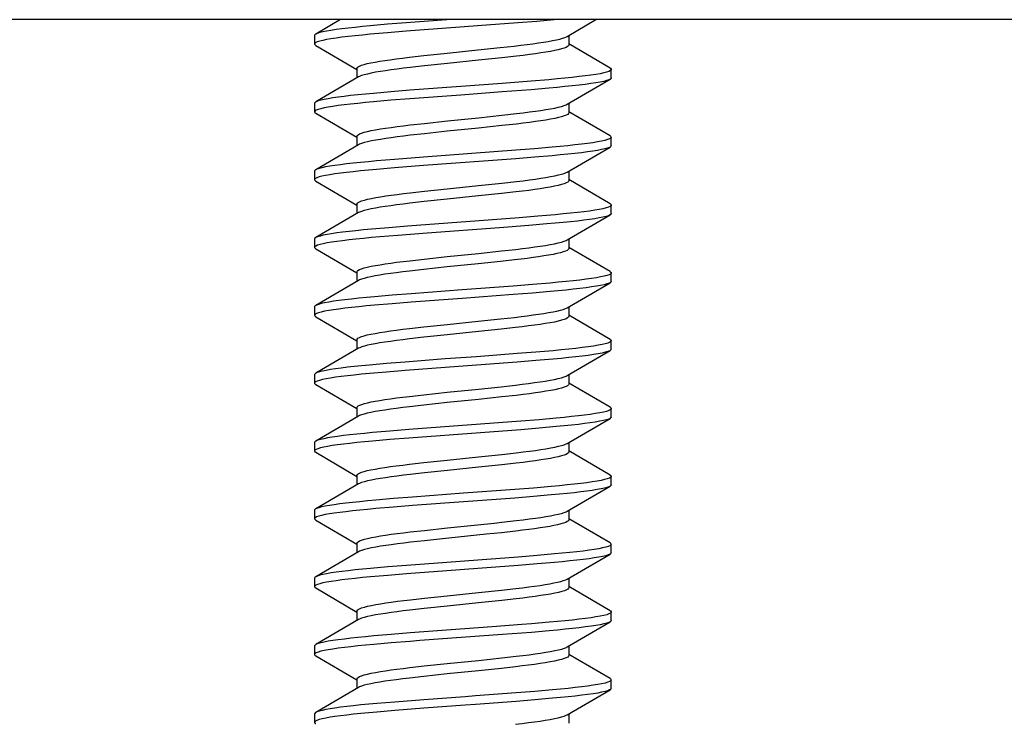
# Model space of a CAD drawing. Units: millimetres. Extents: x -90 to 116, y -97 to 91.
# Drawn here: x 76 to 87, y 69 to 77 of the extents above; entities that cross this region are included whole.
import ezdxf

# ---------------------------------------------------------------- set-up
doc = ezdxf.new("R2010")
doc.units = ezdxf.units.MM
doc.header["$LTSCALE"] = 16.335
doc.layers.get('0').update_dxf_attribs({"linetype": 'CONTINUOUS'})
doc.layers.add('SUPERFICI', color=7, linetype='CONTINUOUS')

msp = doc.modelspace()

# ---------------------------------------------------------------- linework, layer by layer
at = {"color": 7, "linetype": 'CONTINUOUS'}
for p, q in [((79.554, 77.48), (79.261, 77.309)), ((82.073, 77.477), (81.869, 77.459)), ((82.096, 77.48), (82.073, 77.477)), ((82.228, 77.282), (82.566, 77.48)), ((80.108, 77.425), (79.905, 77.407)), ((80.328, 77.443), (80.108, 77.425)), ((80.803, 77.379), (80.328, 77.343)), ((81.171, 77.406), (80.803, 77.379)), ((81.647, 77.442), (81.171, 77.406)), ((81.869, 77.459), (81.647, 77.442)), ((79.247, 77.293), (79.247, 77.193)), ((80.108, 77.325), (79.905, 77.307)), ((80.328, 77.343), (80.108, 77.325)), ((82.247, 77.293), (82.247, 77.182)), ((79.261, 77.177), (79.747, 76.893)), ((80.811, 77.085), (81.175, 77.123)), ((81.175, 77.123), (81.438, 77.15)), ((81.438, 77.15), (81.603, 77.169)), ((82.734, 76.909), (82.247, 77.193)), ((80.366, 77.037), (80.536, 77.056)), ((80.536, 77.056), (80.811, 77.085)), ((81.183, 77.001), (80.814, 76.963)), ((81.457, 77.03), (81.183, 77.001)), ((81.628, 77.049), (81.457, 77.03)), ((79.747, 76.904), (79.747, 76.793)), ((80.545, 76.935), (80.377, 76.916)), ((80.814, 76.963), (80.545, 76.935)), ((82.747, 76.793), (82.747, 76.893)), ((79.766, 76.804), (79.261, 76.509)), ((82.012, 76.772), (81.802, 76.754)), ((82.228, 76.482), (82.734, 76.777)), ((82.734, 76.777), (82.719, 76.77)), ((81.802, 76.754), (81.459, 76.727)), ((81.802, 76.654), (81.459, 76.627)), ((82.012, 76.672), (81.802, 76.654)), ((80.148, 76.629), (79.942, 76.611)), ((80.371, 76.647), (80.148, 76.629)), ((80.371, 76.547), (80.148, 76.529)), ((79.247, 76.493), (79.247, 76.393)), ((80.148, 76.529), (79.942, 76.511)), ((82.247, 76.493), (82.247, 76.382)), ((79.261, 76.377), (79.747, 76.093)), ((80.814, 76.286), (81.183, 76.323)), ((81.183, 76.323), (81.457, 76.352)), ((81.457, 76.352), (81.628, 76.372)), ((82.734, 76.109), (82.247, 76.393)), ((80.377, 76.238), (80.545, 76.257)), ((80.545, 76.257), (80.814, 76.286)), ((81.183, 76.201), (80.812, 76.163)), ((81.457, 76.23), (81.183, 76.201)), ((81.628, 76.249), (81.457, 76.23)), ((79.747, 76.104), (79.747, 75.993)), ((80.543, 76.134), (80.376, 76.116)), ((80.812, 76.163), (80.543, 76.134)), ((82.747, 75.993), (82.747, 76.093)), ((79.766, 76.004), (79.261, 75.709)), ((81.843, 75.957), (81.62, 75.939)), ((82.049, 75.975), (81.843, 75.957)), ((82.228, 75.682), (82.734, 75.977)), ((82.734, 75.977), (82.727, 75.974)), ((80.532, 75.859), (80.189, 75.832)), ((81.62, 75.939), (80.532, 75.859)), ((81.62, 75.839), (80.532, 75.759)), ((81.843, 75.857), (81.62, 75.839)), ((82.049, 75.875), (81.843, 75.857)), ((80.189, 75.832), (79.98, 75.814)), ((80.189, 75.732), (79.98, 75.714)), ((80.532, 75.759), (80.189, 75.732)), ((79.247, 75.693), (79.247, 75.593)), ((82.247, 75.693), (82.247, 75.582)), ((79.261, 75.577), (79.747, 75.293)), ((80.812, 75.486), (81.183, 75.523)), ((81.183, 75.523), (81.457, 75.552)), ((81.457, 75.552), (81.628, 75.572)), ((82.734, 75.309), (82.247, 75.593)), ((80.376, 75.438), (80.543, 75.457)), ((80.543, 75.457), (80.812, 75.486)), ((81.183, 75.401), (80.812, 75.363)), ((81.454, 75.429), (81.183, 75.401)), ((81.622, 75.448), (81.454, 75.429)), ((79.747, 75.304), (79.747, 75.193)), ((80.539, 75.334), (80.37, 75.315)), ((80.812, 75.363), (80.539, 75.334)), ((82.747, 75.193), (82.747, 75.293)), ((79.766, 75.204), (79.261, 74.909)), ((81.663, 75.143), (81.188, 75.107)), ((81.883, 75.161), (81.663, 75.143)), ((82.086, 75.179), (81.883, 75.161)), ((82.228, 74.882), (82.734, 75.177)), ((80.122, 75.026), (79.919, 75.009)), ((80.343, 75.044), (80.122, 75.026)), ((80.82, 75.08), (80.343, 75.044)), ((81.188, 75.107), (80.82, 75.08)), ((81.775, 75.052), (81.43, 75.025)), ((81.987, 75.07), (81.775, 75.052)), ((80.231, 74.935), (80.018, 74.918)), ((80.577, 74.962), (80.231, 74.935)), ((81.43, 75.025), (80.577, 74.962)), ((79.247, 74.893), (79.247, 74.793)), ((82.247, 74.893), (82.247, 74.782)), ((79.261, 74.777), (79.747, 74.493)), ((80.539, 74.657), (80.812, 74.685)), ((80.812, 74.685), (81.183, 74.723)), ((81.183, 74.723), (81.454, 74.752)), ((81.454, 74.752), (81.622, 74.771)), ((82.734, 74.509), (82.247, 74.793)), ((80.37, 74.637), (80.539, 74.657)), ((80.811, 74.563), (80.538, 74.534)), ((81.178, 74.6), (80.811, 74.563)), ((81.442, 74.628), (81.178, 74.6)), ((81.606, 74.647), (81.442, 74.628)), ((79.747, 74.504), (79.747, 74.393)), ((80.538, 74.534), (80.367, 74.515)), ((82.747, 74.393), (82.747, 74.493)), ((79.766, 74.404), (79.261, 74.109)), ((81.817, 74.355), (81.592, 74.337)), ((82.025, 74.373), (81.817, 74.355)), ((82.228, 74.082), (82.734, 74.377)), ((82.734, 74.377), (82.722, 74.372)), ((80.163, 74.23), (79.956, 74.212)), ((80.387, 74.248), (80.163, 74.23)), ((81.817, 74.255), (81.592, 74.237)), ((82.025, 74.273), (81.817, 74.255)), ((80.163, 74.13), (79.956, 74.112)), ((80.387, 74.148), (80.163, 74.13)), ((79.247, 74.093), (79.247, 73.993)), ((82.247, 74.093), (82.247, 73.982)), ((82.734, 73.709), (82.247, 73.993)), ((79.261, 73.977), (79.747, 73.693)), ((80.538, 73.856), (80.811, 73.885)), ((80.811, 73.885), (81.178, 73.923)), ((81.178, 73.923), (81.442, 73.951)), ((81.442, 73.951), (81.606, 73.969)), ((80.367, 73.837), (80.538, 73.856)), ((80.812, 73.763), (80.538, 73.734)), ((81.181, 73.801), (80.812, 73.763)), ((81.449, 73.829), (81.181, 73.801)), ((81.617, 73.848), (81.449, 73.829)), ((79.747, 73.704), (79.747, 73.593)), ((80.538, 73.734), (80.367, 73.715)), ((82.747, 73.593), (82.747, 73.693)), ((79.766, 73.604), (79.261, 73.309)), ((81.636, 73.541), (81.158, 73.505)), ((81.858, 73.559), (81.636, 73.541)), ((82.063, 73.576), (81.858, 73.559)), ((82.228, 73.282), (82.734, 73.577)), ((82.734, 73.577), (82.729, 73.575)), ((80.097, 73.424), (79.895, 73.406)), ((80.316, 73.442), (80.097, 73.424)), ((80.79, 73.478), (80.316, 73.442)), ((81.158, 73.505), (80.79, 73.478)), ((81.158, 73.405), (80.79, 73.378)), ((81.636, 73.441), (81.158, 73.405)), ((81.858, 73.459), (81.636, 73.441)), ((82.063, 73.476), (81.858, 73.459)), ((79.247, 73.293), (79.247, 73.193)), ((80.097, 73.324), (79.895, 73.306)), ((80.316, 73.342), (80.097, 73.324)), ((80.79, 73.378), (80.316, 73.342)), ((82.247, 73.293), (82.247, 73.182)), ((79.261, 73.177), (79.747, 72.893)), ((81.449, 73.151), (81.617, 73.17)), ((82.734, 72.909), (82.247, 73.193)), ((80.367, 73.037), (80.538, 73.057)), ((80.538, 73.057), (80.812, 73.085)), ((80.812, 73.085), (81.181, 73.123)), ((81.181, 73.123), (81.449, 73.151)), ((80.812, 72.963), (80.537, 72.934)), ((81.183, 73.001), (80.812, 72.963)), ((81.456, 73.03), (81.183, 73.001)), ((81.627, 73.049), (81.456, 73.03)), ((79.747, 72.904), (79.747, 72.793)), ((80.537, 72.934), (80.367, 72.914)), ((82.747, 72.793), (82.747, 72.893)), ((79.766, 72.804), (79.261, 72.509)), ((81.205, 72.708), (80.359, 72.646)), ((81.679, 72.744), (81.205, 72.708)), ((81.898, 72.762), (81.679, 72.744)), ((82.099, 72.78), (81.898, 72.762)), ((82.228, 72.482), (82.734, 72.777)), ((80.137, 72.628), (79.932, 72.61)), ((80.359, 72.646), (80.137, 72.628)), ((81.205, 72.608), (80.359, 72.546)), ((81.679, 72.644), (81.205, 72.608)), ((81.898, 72.662), (81.679, 72.644)), ((82.099, 72.68), (81.898, 72.662)), ((79.247, 72.493), (79.247, 72.393)), ((80.137, 72.528), (79.932, 72.51)), ((80.359, 72.546), (80.137, 72.528)), ((82.247, 72.493), (82.247, 72.382)), ((79.261, 72.377), (79.747, 72.093)), ((81.456, 72.352), (81.627, 72.372)), ((82.734, 72.109), (82.247, 72.393)), ((80.367, 72.237), (80.537, 72.256)), ((80.537, 72.256), (80.812, 72.285)), ((80.812, 72.285), (81.183, 72.323)), ((81.183, 72.323), (81.456, 72.352)), ((81.627, 72.249), (81.457, 72.23)), ((80.545, 72.135), (80.377, 72.116)), ((80.814, 72.163), (80.545, 72.135)), ((81.183, 72.201), (80.814, 72.163)), ((81.457, 72.23), (81.183, 72.201)), ((79.747, 72.104), (79.747, 71.993)), ((82.747, 71.993), (82.747, 72.093)), ((79.766, 72.004), (79.261, 71.709)), ((81.832, 71.956), (81.608, 71.938)), ((82.039, 71.974), (81.832, 71.956)), ((82.228, 71.682), (82.734, 71.977)), ((82.734, 71.977), (82.725, 71.973)), ((80.178, 71.831), (79.969, 71.813)), ((80.403, 71.849), (80.178, 71.831)), ((81.832, 71.856), (81.608, 71.838)), ((82.039, 71.874), (81.832, 71.856)), ((79.247, 71.693), (79.247, 71.593)), ((80.178, 71.731), (79.969, 71.713)), ((80.403, 71.749), (80.178, 71.731)), ((82.247, 71.693), (82.247, 71.582)), ((79.261, 71.577), (79.747, 71.293)), ((80.814, 71.486), (81.367, 71.543)), ((82.734, 71.309), (82.248, 71.593)), ((80.377, 71.438), (80.545, 71.457)), ((80.545, 71.457), (80.814, 71.486)), ((81.451, 71.429), (81.272, 71.41)), ((81.62, 71.448), (81.451, 71.429)), ((80.545, 71.335), (80.378, 71.316)), ((80.722, 71.353), (80.545, 71.335)), ((81.272, 71.41), (80.722, 71.353)), ((79.766, 71.204), (79.261, 70.909)), ((79.747, 71.304), (79.747, 71.193)), ((82.747, 71.193), (82.747, 71.293)), ((80.807, 71.079), (80.332, 71.043)), ((81.175, 71.106), (80.807, 71.079)), ((81.651, 71.142), (81.175, 71.106)), ((81.872, 71.16), (81.651, 71.142)), ((82.076, 71.178), (81.872, 71.16)), ((82.076, 71.078), (81.872, 71.06)), ((82.228, 70.882), (82.734, 71.177)), ((82.734, 71.177), (82.732, 71.176)), ((80.111, 71.026), (79.909, 71.008)), ((80.332, 71.043), (80.111, 71.026)), ((80.807, 70.979), (80.332, 70.943)), ((81.175, 71.006), (80.807, 70.979)), ((81.651, 71.042), (81.175, 71.006)), ((81.872, 71.06), (81.651, 71.042)), ((79.247, 70.893), (79.247, 70.793)), ((80.111, 70.926), (79.909, 70.908)), ((80.332, 70.943), (80.111, 70.926)), ((82.247, 70.893), (82.247, 70.782)), ((79.261, 70.777), (79.747, 70.493)), ((81.181, 70.723), (81.451, 70.752)), ((81.451, 70.752), (81.62, 70.771)), ((82.734, 70.509), (82.248, 70.793)), ((80.378, 70.638), (80.545, 70.657)), ((80.545, 70.657), (80.813, 70.686)), ((80.813, 70.686), (81.181, 70.723)), ((81.456, 70.63), (81.183, 70.601)), ((81.625, 70.649), (81.456, 70.63)), ((79.747, 70.504), (79.747, 70.393)), ((80.541, 70.534), (80.373, 70.515)), ((80.812, 70.563), (80.541, 70.534)), ((81.183, 70.601), (80.812, 70.563)), ((79.766, 70.404), (79.261, 70.109)), ((82.747, 70.393), (82.747, 70.493)), ((81.343, 70.318), (80.375, 70.247)), ((81.694, 70.345), (81.343, 70.318)), ((82.015, 70.272), (81.805, 70.254)), ((82.228, 70.082), (82.734, 70.377)), ((82.734, 70.377), (82.72, 70.371)), ((80.152, 70.229), (79.946, 70.211)), ((80.375, 70.247), (80.152, 70.229)), ((81.463, 70.227), (80.491, 70.156)), ((81.805, 70.254), (81.463, 70.227)), ((79.247, 70.093), (79.247, 69.993)), ((80.152, 70.129), (79.946, 70.111)), ((82.247, 70.093), (82.247, 69.982)), ((79.261, 69.977), (79.747, 69.693)), ((80.812, 69.885), (81.183, 69.923)), ((81.183, 69.923), (81.456, 69.952)), ((81.456, 69.952), (81.625, 69.971)), ((82.734, 69.709), (82.248, 69.993)), ((80.373, 69.838), (80.541, 69.857)), ((80.541, 69.857), (80.812, 69.885)), ((81.182, 69.801), (80.811, 69.763)), ((81.452, 69.829), (81.182, 69.801)), ((81.619, 69.848), (81.452, 69.829)), ((79.747, 69.704), (79.747, 69.593)), ((80.537, 69.734), (80.367, 69.714)), ((80.811, 69.763), (80.537, 69.734)), ((82.747, 69.593), (82.747, 69.693)), ((79.766, 69.604), (79.261, 69.309)), ((82.053, 69.576), (81.847, 69.558)), ((82.228, 69.282), (82.734, 69.577)), ((82.734, 69.577), (82.728, 69.574)), ((80.536, 69.459), (80.193, 69.432)), ((81.847, 69.558), (81.624, 69.54)), ((81.847, 69.458), (81.624, 69.44)), ((82.053, 69.476), (81.847, 69.458)), ((80.193, 69.432), (79.983, 69.414)), ((80.536, 69.359), (80.193, 69.332)), ((79.247, 69.293), (79.247, 69.193)), ((80.193, 69.332), (79.983, 69.314)), ((82.247, 69.293), (82.247, 69.182))]:
    msp.add_line(p, q, dxfattribs=at)
for points in [[(80.812, 77.48), (80.803, 77.479), (80.328, 77.443)], [(79.905, 77.407), (79.812, 77.398), (79.725, 77.389), (79.643, 77.38), (79.569, 77.372), (79.501, 77.363), (79.441, 77.354), (79.389, 77.345), (79.344, 77.336), (79.308, 77.327), (79.28, 77.318), (79.261, 77.309)], [(79.261, 77.309), (79.25, 77.3), (79.247, 77.293)], [(79.905, 77.307), (79.812, 77.298), (79.725, 77.289), (79.643, 77.28), (79.569, 77.272), (79.501, 77.263), (79.441, 77.254), (79.389, 77.245), (79.344, 77.236), (79.308, 77.227), (79.28, 77.218), (79.261, 77.209), (79.25, 77.2), (79.247, 77.193)], [(81.603, 77.169), (81.681, 77.178), (81.755, 77.187), (81.824, 77.196), (81.888, 77.205), (81.948, 77.214), (82.004, 77.224), (82.055, 77.233), (82.1, 77.242), (82.139, 77.251), (82.173, 77.26), (82.2, 77.269)], [(82.2, 77.269), (82.22, 77.278), (82.228, 77.282)], [(79.247, 77.193), (79.248, 77.191), (79.254, 77.182), (79.261, 77.177)], [(82.247, 77.182), (82.243, 77.172), (82.232, 77.162), (82.215, 77.153), (82.191, 77.143), (82.16, 77.134), (82.123, 77.124), (82.08, 77.115), (82.031, 77.106), (81.976, 77.096), (81.917, 77.087), (81.852, 77.078), (81.782, 77.068), (81.707, 77.059), (81.628, 77.049)], [(79.747, 76.904), (79.751, 76.914), (79.761, 76.923), (79.778, 76.933), (79.802, 76.942), (79.832, 76.952), (79.869, 76.961), (79.912, 76.97), (79.961, 76.98), (80.016, 76.989), (80.076, 76.999), (80.141, 77.008), (80.211, 77.018), (80.286, 77.027), (80.366, 77.037)], [(80.377, 76.916), (80.297, 76.906), (80.222, 76.897), (80.151, 76.887), (80.085, 76.878), (80.024, 76.868), (79.968, 76.859), (79.917, 76.849), (79.873, 76.839), (79.834, 76.83), (79.803, 76.82), (79.778, 76.81), (79.766, 76.804)], [(82.747, 76.893), (82.746, 76.888), (82.737, 76.879), (82.719, 76.87), (82.693, 76.861), (82.659, 76.852), (82.616, 76.843), (82.565, 76.834), (82.507, 76.826), (82.441, 76.817), (82.367, 76.808), (82.288, 76.799), (82.201, 76.79), (82.109, 76.781), (82.012, 76.772)], [(82.734, 76.909), (82.738, 76.906), (82.746, 76.897), (82.747, 76.893)], [(82.719, 76.77), (82.693, 76.761), (82.659, 76.752), (82.616, 76.743), (82.565, 76.734), (82.507, 76.726), (82.441, 76.717), (82.367, 76.708), (82.288, 76.699), (82.201, 76.69), (82.109, 76.681), (82.012, 76.672)], [(82.747, 76.793), (82.746, 76.788), (82.737, 76.779), (82.734, 76.777)], [(81.459, 76.727), (80.972, 76.691), (80.371, 76.647)], [(79.942, 76.611), (79.847, 76.602), (79.757, 76.593), (79.673, 76.584), (79.596, 76.575), (79.526, 76.566), (79.463, 76.557), (79.408, 76.548), (79.36, 76.539), (79.321, 76.53), (79.29, 76.521), (79.267, 76.512), (79.261, 76.509)], [(81.459, 76.627), (80.972, 76.591), (80.371, 76.547)], [(79.942, 76.511), (79.847, 76.502), (79.757, 76.493), (79.673, 76.484), (79.596, 76.475), (79.526, 76.466), (79.463, 76.457), (79.408, 76.448), (79.36, 76.439), (79.321, 76.43), (79.29, 76.421), (79.267, 76.412), (79.253, 76.403), (79.247, 76.394), (79.247, 76.393)], [(79.261, 76.509), (79.253, 76.503), (79.247, 76.494), (79.247, 76.493)], [(81.628, 76.372), (81.707, 76.381), (81.782, 76.391), (81.852, 76.4), (81.917, 76.41), (81.976, 76.419), (82.031, 76.428), (82.08, 76.438), (82.123, 76.447), (82.16, 76.457), (82.191, 76.466), (82.215, 76.475), (82.228, 76.482)], [(79.247, 76.393), (79.251, 76.385), (79.261, 76.377)], [(82.247, 76.382), (82.244, 76.373), (82.234, 76.363), (82.217, 76.354), (82.193, 76.344), (82.162, 76.335), (82.125, 76.325), (82.081, 76.315), (82.032, 76.306), (81.976, 76.296), (81.917, 76.287), (81.852, 76.278), (81.782, 76.268), (81.707, 76.259), (81.628, 76.249)], [(79.747, 76.104), (79.751, 76.114), (79.761, 76.123), (79.778, 76.133), (79.803, 76.143), (79.834, 76.152), (79.873, 76.162), (79.917, 76.172), (79.968, 76.181), (80.024, 76.191), (80.085, 76.2), (80.151, 76.21), (80.222, 76.219), (80.297, 76.229), (80.377, 76.238)], [(80.376, 76.116), (80.298, 76.106), (80.223, 76.097), (80.153, 76.087), (80.087, 76.078), (80.026, 76.068), (79.969, 76.059), (79.918, 76.049), (79.873, 76.039), (79.835, 76.03), (79.803, 76.02), (79.778, 76.01), (79.766, 76.004)], [(82.747, 76.093), (82.747, 76.092), (82.741, 76.083), (82.727, 76.074), (82.704, 76.065), (82.673, 76.056), (82.633, 76.047), (82.585, 76.038), (82.53, 76.029), (82.466, 76.02), (82.396, 76.011), (82.319, 76.002), (82.235, 75.993), (82.145, 75.984), (82.049, 75.975)], [(82.734, 76.109), (82.744, 76.101), (82.747, 76.093)], [(82.727, 75.974), (82.704, 75.965), (82.673, 75.956), (82.633, 75.947), (82.585, 75.938), (82.53, 75.929), (82.466, 75.92), (82.396, 75.911), (82.319, 75.902), (82.235, 75.893), (82.145, 75.884), (82.049, 75.875)], [(82.747, 75.993), (82.747, 75.992), (82.741, 75.983), (82.734, 75.977)], [(79.98, 75.814), (79.882, 75.805), (79.79, 75.796), (79.704, 75.787), (79.625, 75.778), (79.552, 75.769), (79.486, 75.76), (79.428, 75.751), (79.377, 75.743), (79.335, 75.734), (79.301, 75.725), (79.275, 75.716), (79.261, 75.709)], [(79.98, 75.714), (79.882, 75.705), (79.79, 75.696), (79.704, 75.687), (79.625, 75.678), (79.552, 75.669), (79.486, 75.66), (79.428, 75.651), (79.377, 75.643), (79.335, 75.634), (79.301, 75.625), (79.275, 75.616), (79.257, 75.607), (79.248, 75.598), (79.247, 75.593)], [(79.261, 75.709), (79.257, 75.707), (79.248, 75.698), (79.247, 75.693)], [(81.628, 75.572), (81.707, 75.581), (81.782, 75.591), (81.852, 75.6), (81.917, 75.61), (81.976, 75.619), (82.032, 75.629), (82.081, 75.638), (82.125, 75.648), (82.162, 75.657), (82.193, 75.667), (82.217, 75.676), (82.228, 75.682)], [(79.247, 75.593), (79.248, 75.589), (79.257, 75.58), (79.261, 75.577)], [(82.247, 75.582), (82.244, 75.573), (82.234, 75.563), (82.217, 75.554), (82.192, 75.544), (82.161, 75.534), (82.123, 75.524), (82.078, 75.515), (82.027, 75.505), (81.971, 75.496), (81.91, 75.486), (81.845, 75.477), (81.775, 75.467), (81.701, 75.458), (81.622, 75.448)], [(79.747, 75.304), (79.751, 75.314), (79.761, 75.323), (79.778, 75.333), (79.803, 75.343), (79.835, 75.352), (79.873, 75.362), (79.918, 75.372), (79.969, 75.381), (80.026, 75.391), (80.087, 75.401), (80.153, 75.41), (80.223, 75.419), (80.298, 75.429), (80.376, 75.438)], [(80.37, 75.315), (80.291, 75.305), (80.216, 75.296), (80.146, 75.286), (80.081, 75.277), (80.021, 75.268), (79.965, 75.258), (79.915, 75.248), (79.87, 75.239), (79.832, 75.229), (79.801, 75.219), (79.777, 75.21), (79.766, 75.204)], [(82.747, 75.293), (82.745, 75.286), (82.733, 75.277), (82.714, 75.268), (82.686, 75.259), (82.649, 75.25), (82.604, 75.241), (82.552, 75.232), (82.491, 75.223), (82.424, 75.214), (82.349, 75.205), (82.267, 75.197), (82.18, 75.188), (82.086, 75.179)], [(82.734, 75.309), (82.741, 75.304), (82.747, 75.295), (82.747, 75.293)], [(82.734, 75.177), (82.714, 75.168), (82.686, 75.159), (82.649, 75.15), (82.604, 75.141), (82.552, 75.132), (82.491, 75.123), (82.424, 75.114), (82.349, 75.105), (82.267, 75.097), (82.18, 75.088), (82.086, 75.079), (81.987, 75.07)], [(82.747, 75.193), (82.745, 75.186), (82.734, 75.177)], [(80.018, 74.918), (79.919, 74.909), (79.825, 74.9), (79.736, 74.891), (79.654, 74.882), (79.579, 74.873), (79.51, 74.864), (79.449, 74.855), (79.396, 74.846), (79.35, 74.837), (79.313, 74.828), (79.283, 74.819), (79.263, 74.81), (79.251, 74.801), (79.247, 74.793)], [(79.919, 75.009), (79.825, 75), (79.736, 74.991), (79.654, 74.982), (79.579, 74.973), (79.51, 74.964), (79.449, 74.955), (79.396, 74.946), (79.35, 74.937), (79.313, 74.928), (79.283, 74.919), (79.263, 74.91), (79.261, 74.909)], [(79.261, 74.909), (79.251, 74.901), (79.247, 74.893)], [(81.622, 74.771), (81.701, 74.781), (81.775, 74.79), (81.845, 74.799), (81.91, 74.809), (81.971, 74.818), (82.027, 74.828), (82.078, 74.837), (82.123, 74.847), (82.161, 74.857), (82.192, 74.867), (82.217, 74.876), (82.228, 74.882)], [(79.247, 74.793), (79.247, 74.792), (79.253, 74.783), (79.261, 74.777)], [(82.247, 74.782), (82.247, 74.777), (82.24, 74.768), (82.227, 74.759), (82.207, 74.749), (82.18, 74.74), (82.147, 74.73), (82.107, 74.721), (82.061, 74.711), (82.009, 74.702), (81.952, 74.693), (81.891, 74.683), (81.826, 74.674), (81.757, 74.665), (81.683, 74.656), (81.606, 74.647)], [(79.747, 74.504), (79.75, 74.513), (79.76, 74.523), (79.777, 74.532), (79.801, 74.542), (79.832, 74.552), (79.87, 74.561), (79.915, 74.571), (79.965, 74.581), (80.021, 74.59), (80.081, 74.6), (80.146, 74.609), (80.216, 74.618), (80.291, 74.628), (80.37, 74.637)], [(80.367, 74.515), (80.287, 74.505), (80.212, 74.495), (80.143, 74.486), (80.078, 74.477), (80.018, 74.467), (79.963, 74.458), (79.913, 74.448), (79.869, 74.438), (79.832, 74.429), (79.801, 74.419), (79.777, 74.41), (79.766, 74.404)], [(82.747, 74.493), (82.747, 74.489), (82.739, 74.48), (82.722, 74.472), (82.697, 74.463), (82.664, 74.454), (82.622, 74.445), (82.572, 74.436), (82.515, 74.427), (82.45, 74.418), (82.378, 74.409), (82.299, 74.4), (82.214, 74.391), (82.122, 74.382), (82.025, 74.373)], [(82.734, 74.509), (82.736, 74.507), (82.746, 74.498), (82.747, 74.493)], [(81.592, 74.337), (80.989, 74.293), (80.387, 74.248)], [(82.722, 74.372), (82.697, 74.363), (82.664, 74.354), (82.622, 74.345), (82.572, 74.336), (82.515, 74.327), (82.45, 74.318), (82.378, 74.309), (82.299, 74.3), (82.214, 74.291), (82.122, 74.282), (82.025, 74.273)], [(82.747, 74.393), (82.747, 74.389), (82.739, 74.38), (82.734, 74.377)], [(81.592, 74.237), (80.989, 74.193), (80.387, 74.148)], [(79.956, 74.112), (79.86, 74.103), (79.769, 74.094), (79.684, 74.085), (79.606, 74.076), (79.535, 74.067), (79.471, 74.058), (79.415, 74.049), (79.366, 74.04), (79.326, 74.031), (79.294, 74.022), (79.27, 74.013), (79.254, 74.005), (79.248, 73.996), (79.247, 73.993)], [(79.261, 74.109), (79.254, 74.105), (79.248, 74.096), (79.247, 74.093)], [(79.956, 74.212), (79.86, 74.203), (79.769, 74.194), (79.684, 74.185), (79.606, 74.176), (79.535, 74.167), (79.471, 74.158), (79.415, 74.149), (79.366, 74.14), (79.326, 74.131), (79.294, 74.122), (79.27, 74.113), (79.261, 74.109)], [(79.247, 73.993), (79.25, 73.987), (79.261, 73.977)], [(81.606, 73.969), (81.683, 73.978), (81.757, 73.988), (81.826, 73.997), (81.891, 74.006), (81.952, 74.015), (82.009, 74.025), (82.061, 74.034), (82.107, 74.043), (82.147, 74.053), (82.18, 74.062), (82.207, 74.072), (82.228, 74.082)], [(82.247, 73.982), (82.244, 73.972), (82.233, 73.963), (82.216, 73.953), (82.191, 73.944), (82.16, 73.934), (82.121, 73.924), (82.076, 73.914), (82.025, 73.905), (81.969, 73.895), (81.908, 73.886), (81.842, 73.876), (81.771, 73.867), (81.696, 73.857), (81.617, 73.848)], [(79.747, 73.704), (79.75, 73.713), (79.76, 73.723), (79.777, 73.732), (79.801, 73.742), (79.832, 73.752), (79.869, 73.761), (79.913, 73.771), (79.963, 73.78), (80.018, 73.79), (80.078, 73.799), (80.143, 73.809), (80.212, 73.818), (80.287, 73.828), (80.367, 73.837)], [(80.367, 73.715), (80.288, 73.705), (80.213, 73.695), (80.143, 73.686), (80.078, 73.677), (80.019, 73.667), (79.964, 73.658), (79.916, 73.649), (79.872, 73.639), (79.835, 73.63), (79.804, 73.62), (79.78, 73.611), (79.766, 73.604)], [(82.747, 73.693), (82.743, 73.684), (82.729, 73.675), (82.708, 73.666), (82.677, 73.657), (82.639, 73.648), (82.592, 73.639), (82.538, 73.63), (82.476, 73.621), (82.406, 73.612), (82.33, 73.603), (82.247, 73.594), (82.158, 73.585), (82.063, 73.576)], [(82.734, 73.709), (82.743, 73.702), (82.747, 73.693)], [(82.729, 73.575), (82.708, 73.566), (82.677, 73.557), (82.639, 73.548), (82.592, 73.539), (82.538, 73.53), (82.476, 73.521), (82.406, 73.512), (82.33, 73.503), (82.247, 73.494), (82.158, 73.485), (82.063, 73.476)], [(82.747, 73.593), (82.743, 73.584), (82.734, 73.577)], [(79.895, 73.406), (79.803, 73.397), (79.716, 73.388), (79.635, 73.38), (79.561, 73.371), (79.495, 73.362), (79.435, 73.353), (79.384, 73.344), (79.34, 73.335), (79.305, 73.326), (79.278, 73.317), (79.261, 73.309)], [(79.261, 73.309), (79.259, 73.308), (79.249, 73.299), (79.247, 73.293)], [(79.895, 73.306), (79.803, 73.297), (79.716, 73.288), (79.635, 73.28), (79.561, 73.271), (79.495, 73.262), (79.435, 73.253), (79.384, 73.244), (79.34, 73.235), (79.305, 73.226), (79.278, 73.217), (79.259, 73.208), (79.249, 73.199), (79.247, 73.193)], [(79.247, 73.193), (79.248, 73.19), (79.255, 73.181), (79.261, 73.177)], [(81.617, 73.17), (81.696, 73.18), (81.771, 73.189), (81.842, 73.199), (81.908, 73.208), (81.969, 73.218), (82.025, 73.227), (82.076, 73.237), (82.121, 73.247), (82.16, 73.256), (82.191, 73.266), (82.216, 73.276), (82.228, 73.282)], [(82.247, 73.182), (82.244, 73.172), (82.233, 73.163), (82.216, 73.153), (82.193, 73.144), (82.162, 73.135), (82.125, 73.125), (82.082, 73.116), (82.033, 73.106), (81.977, 73.097), (81.917, 73.087), (81.852, 73.078), (81.782, 73.068), (81.707, 73.059), (81.627, 73.049)], [(79.747, 72.904), (79.751, 72.915), (79.762, 72.924), (79.78, 72.934), (79.804, 72.943), (79.835, 72.952), (79.872, 72.962), (79.916, 72.971), (79.964, 72.981), (80.019, 72.99), (80.078, 72.999), (80.143, 73.009), (80.213, 73.018), (80.288, 73.028), (80.367, 73.037)], [(80.367, 72.914), (80.287, 72.905), (80.212, 72.895), (80.142, 72.886), (80.077, 72.876), (80.017, 72.867), (79.962, 72.857), (79.912, 72.848), (79.869, 72.838), (79.832, 72.829), (79.802, 72.82), (79.778, 72.81), (79.766, 72.804)], [(82.747, 72.893), (82.745, 72.887), (82.735, 72.878), (82.717, 72.869), (82.69, 72.86), (82.654, 72.851), (82.611, 72.843), (82.559, 72.834), (82.5, 72.825), (82.433, 72.816), (82.36, 72.807), (82.279, 72.798), (82.192, 72.789), (82.099, 72.78)], [(82.734, 72.909), (82.739, 72.905), (82.747, 72.896), (82.747, 72.893)], [(82.734, 72.777), (82.717, 72.769), (82.69, 72.76), (82.654, 72.751), (82.611, 72.743), (82.559, 72.734), (82.5, 72.725), (82.433, 72.716), (82.36, 72.707), (82.279, 72.698), (82.192, 72.689), (82.099, 72.68)], [(82.747, 72.793), (82.745, 72.787), (82.735, 72.778), (82.734, 72.777)], [(79.932, 72.61), (79.837, 72.601), (79.748, 72.592), (79.665, 72.583), (79.589, 72.574), (79.519, 72.565), (79.457, 72.556), (79.402, 72.547), (79.356, 72.538), (79.317, 72.529), (79.287, 72.52), (79.265, 72.511), (79.261, 72.509)], [(79.932, 72.51), (79.837, 72.501), (79.748, 72.492), (79.665, 72.483), (79.589, 72.474), (79.519, 72.465), (79.457, 72.456), (79.402, 72.447), (79.356, 72.438), (79.317, 72.429), (79.287, 72.42), (79.265, 72.411), (79.252, 72.402), (79.247, 72.393)], [(79.261, 72.509), (79.252, 72.502), (79.247, 72.493)], [(81.627, 72.372), (81.707, 72.381), (81.782, 72.391), (81.852, 72.4), (81.917, 72.41), (81.977, 72.419), (82.033, 72.429), (82.082, 72.438), (82.125, 72.448), (82.162, 72.457), (82.193, 72.467), (82.216, 72.476), (82.228, 72.482)], [(79.247, 72.393), (79.251, 72.384), (79.261, 72.377)], [(82.247, 72.382), (82.243, 72.371), (82.232, 72.362), (82.215, 72.353), (82.19, 72.343), (82.159, 72.334), (82.122, 72.324), (82.079, 72.315), (82.03, 72.306), (81.976, 72.296), (81.916, 72.287), (81.852, 72.278), (81.782, 72.268), (81.707, 72.259), (81.627, 72.249)], [(79.747, 72.104), (79.751, 72.114), (79.761, 72.123), (79.778, 72.133), (79.802, 72.142), (79.832, 72.152), (79.869, 72.161), (79.912, 72.171), (79.962, 72.18), (80.017, 72.19), (80.077, 72.199), (80.142, 72.208), (80.212, 72.218), (80.287, 72.227), (80.367, 72.237)], [(80.377, 72.116), (80.298, 72.106), (80.223, 72.097), (80.152, 72.087), (80.086, 72.078), (80.025, 72.068), (79.969, 72.059), (79.918, 72.049), (79.873, 72.039), (79.835, 72.03), (79.803, 72.02), (79.779, 72.01), (79.766, 72.004)], [(82.747, 72.093), (82.747, 72.091), (82.74, 72.082), (82.725, 72.073), (82.701, 72.064), (82.669, 72.055), (82.628, 72.046), (82.58, 72.037), (82.523, 72.028), (82.459, 72.019), (82.388, 72.01), (82.31, 72.001), (82.226, 71.992), (82.135, 71.983), (82.039, 71.974)], [(82.734, 72.109), (82.745, 72.1), (82.747, 72.093)], [(81.608, 71.938), (81.006, 71.894), (80.403, 71.849)], [(82.725, 71.973), (82.701, 71.964), (82.669, 71.955), (82.628, 71.946), (82.58, 71.937), (82.523, 71.928), (82.459, 71.919), (82.388, 71.91), (82.31, 71.901), (82.226, 71.892), (82.135, 71.883), (82.039, 71.874)], [(82.747, 71.993), (82.747, 71.991), (82.74, 71.982), (82.734, 71.977)], [(79.969, 71.813), (79.873, 71.804), (79.781, 71.795), (79.696, 71.786), (79.617, 71.777), (79.545, 71.768), (79.48, 71.759), (79.422, 71.751), (79.373, 71.742), (79.331, 71.733), (79.298, 71.724), (79.272, 71.715), (79.261, 71.709)], [(81.608, 71.838), (81.006, 71.794), (80.403, 71.749)], [(79.969, 71.713), (79.873, 71.704), (79.781, 71.695), (79.696, 71.686), (79.617, 71.677), (79.545, 71.668), (79.48, 71.659), (79.422, 71.651), (79.373, 71.642), (79.331, 71.633), (79.298, 71.624), (79.272, 71.615), (79.256, 71.606), (79.248, 71.597), (79.247, 71.593)], [(79.261, 71.709), (79.256, 71.706), (79.248, 71.697), (79.247, 71.693)], [(81.627, 71.572), (81.707, 71.581), (81.782, 71.591), (81.852, 71.6), (81.916, 71.61), (81.976, 71.619), (82.03, 71.628), (82.079, 71.638), (82.122, 71.647), (82.159, 71.656), (82.19, 71.666), (82.215, 71.675), (82.228, 71.682)], [(79.247, 71.593), (79.249, 71.588), (79.258, 71.579), (79.261, 71.577)], [(81.367, 71.543), (81.457, 71.552), (81.627, 71.572)], [(82.247, 71.582), (82.247, 71.579), (82.242, 71.57), (82.229, 71.56), (82.211, 71.551), (82.185, 71.541), (82.153, 71.532), (82.115, 71.523), (82.071, 71.513), (82.022, 71.504), (81.967, 71.495), (81.907, 71.486), (81.843, 71.476), (81.774, 71.467), (81.699, 71.458), (81.62, 71.448)], [(79.747, 71.304), (79.751, 71.314), (79.761, 71.323), (79.779, 71.333), (79.803, 71.343), (79.835, 71.352), (79.873, 71.362), (79.918, 71.372), (79.969, 71.381), (80.025, 71.391), (80.086, 71.4), (80.152, 71.41), (80.223, 71.419), (80.298, 71.429), (80.377, 71.438)], [(80.378, 71.316), (80.299, 71.306), (80.224, 71.297), (80.153, 71.287), (80.088, 71.278), (80.026, 71.269), (79.97, 71.259), (79.918, 71.249), (79.873, 71.239), (79.835, 71.23), (79.803, 71.22), (79.778, 71.21), (79.766, 71.204)], [(82.747, 71.293), (82.744, 71.285), (82.732, 71.276), (82.711, 71.267), (82.682, 71.258), (82.645, 71.249), (82.599, 71.24), (82.546, 71.231), (82.485, 71.222), (82.416, 71.213), (82.341, 71.205), (82.259, 71.196), (82.17, 71.187), (82.076, 71.178)], [(82.734, 71.309), (82.742, 71.303), (82.747, 71.294), (82.747, 71.293)], [(82.747, 71.193), (82.744, 71.185), (82.734, 71.177)], [(82.732, 71.176), (82.711, 71.167), (82.682, 71.158), (82.645, 71.149), (82.599, 71.14), (82.546, 71.131), (82.485, 71.122), (82.416, 71.113), (82.341, 71.105), (82.259, 71.096), (82.17, 71.087), (82.076, 71.078)], [(79.909, 71.008), (79.815, 70.999), (79.727, 70.99), (79.646, 70.981), (79.571, 70.972), (79.503, 70.963), (79.443, 70.954), (79.39, 70.945), (79.346, 70.936), (79.309, 70.927), (79.281, 70.918), (79.261, 70.909)], [(79.261, 70.909), (79.25, 70.9), (79.247, 70.893)], [(79.909, 70.908), (79.815, 70.899), (79.727, 70.89), (79.646, 70.881), (79.571, 70.872), (79.503, 70.863), (79.443, 70.854), (79.39, 70.845), (79.346, 70.836), (79.309, 70.827), (79.281, 70.818), (79.261, 70.809), (79.25, 70.8), (79.247, 70.793)], [(81.62, 70.771), (81.699, 70.78), (81.774, 70.79), (81.843, 70.799), (81.907, 70.808), (81.967, 70.817), (82.022, 70.827), (82.071, 70.836), (82.115, 70.845), (82.153, 70.855), (82.185, 70.864), (82.211, 70.874), (82.228, 70.882)], [(79.247, 70.793), (79.247, 70.791), (79.254, 70.782), (79.261, 70.777)], [(82.247, 70.782), (82.244, 70.773), (82.235, 70.764), (82.218, 70.754), (82.194, 70.744), (82.163, 70.735), (82.125, 70.725), (82.081, 70.715), (82.03, 70.706), (81.974, 70.696), (81.914, 70.687), (81.849, 70.677), (81.779, 70.668), (81.704, 70.658), (81.625, 70.649)], [(79.747, 70.504), (79.751, 70.514), (79.761, 70.523), (79.778, 70.533), (79.803, 70.543), (79.835, 70.552), (79.873, 70.562), (79.918, 70.572), (79.97, 70.582), (80.026, 70.591), (80.088, 70.601), (80.153, 70.61), (80.224, 70.62), (80.299, 70.629), (80.378, 70.638)], [(80.373, 70.515), (80.294, 70.506), (80.22, 70.496), (80.15, 70.487), (80.085, 70.478), (80.024, 70.468), (79.968, 70.459), (79.917, 70.449), (79.872, 70.439), (79.834, 70.429), (79.802, 70.42), (79.778, 70.41), (79.766, 70.404)], [(82.734, 70.509), (82.738, 70.506), (82.746, 70.497), (82.747, 70.493)], [(82.747, 70.493), (82.746, 70.488), (82.737, 70.48), (82.72, 70.471), (82.694, 70.462), (82.66, 70.453), (82.617, 70.444), (82.567, 70.435), (82.509, 70.426), (82.443, 70.417), (82.37, 70.408), (82.291, 70.399), (82.204, 70.39), (82.113, 70.381), (82.015, 70.372)], [(82.747, 70.393), (82.746, 70.388), (82.737, 70.38), (82.734, 70.377)], [(82.015, 70.372), (81.805, 70.354), (81.694, 70.345)], [(82.72, 70.371), (82.694, 70.362), (82.66, 70.353), (82.617, 70.344), (82.567, 70.335), (82.509, 70.326), (82.443, 70.317), (82.37, 70.308), (82.291, 70.299), (82.204, 70.29), (82.113, 70.281), (82.015, 70.272)], [(79.946, 70.211), (79.85, 70.202), (79.76, 70.193), (79.676, 70.184), (79.599, 70.175), (79.528, 70.166), (79.465, 70.157), (79.41, 70.148), (79.362, 70.139), (79.322, 70.13), (79.291, 70.122), (79.268, 70.113), (79.261, 70.109)], [(80.491, 70.156), (80.375, 70.147), (80.152, 70.129)], [(79.946, 70.111), (79.85, 70.102), (79.76, 70.093), (79.676, 70.084), (79.599, 70.075), (79.528, 70.066), (79.465, 70.057), (79.41, 70.048), (79.362, 70.039), (79.322, 70.03), (79.291, 70.022), (79.268, 70.013), (79.253, 70.004), (79.247, 69.995), (79.247, 69.993)], [(79.261, 70.109), (79.253, 70.104), (79.247, 70.095), (79.247, 70.093)], [(81.625, 69.971), (81.704, 69.981), (81.779, 69.99), (81.849, 70), (81.914, 70.009), (81.974, 70.019), (82.03, 70.028), (82.081, 70.038), (82.125, 70.048), (82.163, 70.057), (82.194, 70.067), (82.218, 70.077), (82.228, 70.082)], [(79.247, 69.993), (79.25, 69.986), (79.261, 69.977)], [(82.247, 69.982), (82.244, 69.973), (82.234, 69.963), (82.216, 69.953), (82.192, 69.944), (82.16, 69.934), (82.122, 69.924), (82.077, 69.914), (82.026, 69.905), (81.969, 69.895), (81.908, 69.886), (81.842, 69.876), (81.772, 69.867), (81.697, 69.857), (81.619, 69.848)], [(79.747, 69.704), (79.751, 69.714), (79.761, 69.723), (79.778, 69.733), (79.802, 69.742), (79.834, 69.752), (79.872, 69.762), (79.917, 69.772), (79.968, 69.781), (80.024, 69.791), (80.085, 69.8), (80.15, 69.81), (80.22, 69.819), (80.294, 69.828), (80.373, 69.838)], [(80.367, 69.714), (80.287, 69.705), (80.212, 69.695), (80.143, 69.686), (80.078, 69.677), (80.018, 69.667), (79.963, 69.658), (79.913, 69.648), (79.87, 69.639), (79.832, 69.629), (79.801, 69.619), (79.777, 69.61), (79.766, 69.604)], [(82.747, 69.693), (82.747, 69.692), (82.742, 69.683), (82.728, 69.674), (82.705, 69.665), (82.674, 69.656), (82.634, 69.647), (82.587, 69.638), (82.532, 69.629), (82.469, 69.62), (82.399, 69.611), (82.321, 69.602), (82.238, 69.593), (82.148, 69.584), (82.053, 69.576)], [(82.734, 69.709), (82.744, 69.701), (82.747, 69.693)], [(82.728, 69.574), (82.705, 69.565), (82.674, 69.556), (82.634, 69.547), (82.587, 69.538), (82.532, 69.529), (82.469, 69.52), (82.399, 69.511), (82.321, 69.502), (82.238, 69.493), (82.148, 69.484), (82.053, 69.476)], [(82.747, 69.593), (82.747, 69.592), (82.742, 69.583), (82.734, 69.577)], [(81.624, 69.54), (81.146, 69.504), (81.023, 69.495), (80.536, 69.459)], [(79.983, 69.414), (79.886, 69.405), (79.793, 69.397), (79.707, 69.388), (79.627, 69.379), (79.554, 69.37), (79.488, 69.361), (79.43, 69.352), (79.379, 69.343), (79.336, 69.334), (79.302, 69.325), (79.275, 69.316), (79.261, 69.309)], [(81.624, 69.44), (81.146, 69.404), (81.023, 69.395), (80.536, 69.359)], [(79.983, 69.314), (79.886, 69.305), (79.793, 69.297), (79.707, 69.288), (79.627, 69.279), (79.554, 69.27), (79.488, 69.261), (79.43, 69.252), (79.379, 69.243), (79.336, 69.234), (79.302, 69.225), (79.275, 69.216), (79.258, 69.207), (79.249, 69.198), (79.247, 69.193)], [(79.261, 69.309), (79.258, 69.307), (79.249, 69.298), (79.247, 69.293)], [(81.619, 69.171), (81.697, 69.18), (81.772, 69.189), (81.842, 69.199), (81.908, 69.208), (81.969, 69.218), (82.026, 69.227), (82.077, 69.237), (82.122, 69.247), (82.16, 69.257), (82.192, 69.266), (82.216, 69.276), (82.228, 69.282)], [(79.247, 69.193), (79.248, 69.189), (79.256, 69.18), (79.261, 69.177)]]:
    msp.add_lwpolyline(points, dxfattribs=at)
at = {"layer": 'SUPERFICI', "color": 7, "linetype": 'CONTINUOUS'}
msp.add_line((98.997, 77.48), (-20.603, 77.48), dxfattribs=at)

doc.saveas('drawing.dxf')
